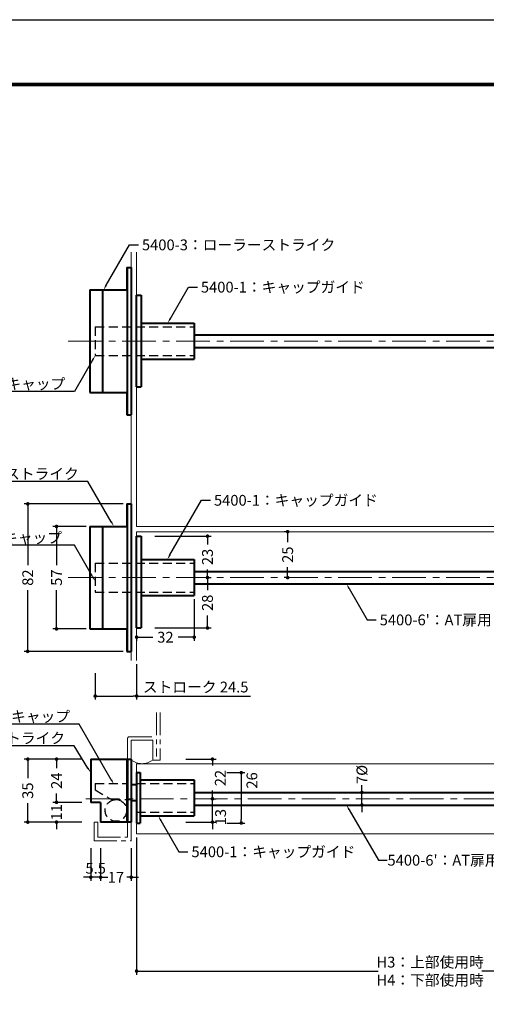
# Model space of a CAD drawing. Extents: x -128 to 1320, y -60 to 951.
# Drawn here: x 195 to 454, y 344 to 891 of the extents above; entities that cross this region are included whole.
import ezdxf
from ezdxf import colors
from ezdxf.entities.mleader import LeaderData, LeaderLine
from ezdxf.math import Vec2, Vec3

# ---------------------------------------------------------------- set-up
doc = ezdxf.new("R2010")
doc.units = 0
doc.header["$LTSCALE"] = 10
doc.header["$MEASUREMENT"] = 0
doc.linetypes.add('CENTER', pattern=[2, 1.25, -0.25, 0.25, -0.25])
doc.linetypes.add('DASHED', pattern=[0.75, 0.5, -0.25])
doc.layers.get('0').update_dxf_attribs({"linetype": 'CONTINUOUS'})
doc.layers.get('DEFPOINTS').update_dxf_attribs({"color": 252, "linetype": 'CONTINUOUS'})
for name, color, linetype, lineweight in [('CENTER', 6, 'CENTER', 5), ('HONTAI', 7, 'CONTINUOUS', 40), ('OSAMARISANKOU', 3, 'CENTER', 13)]:
    doc.layers.add(name, color=color, linetype=linetype, lineweight=lineweight)
for name, color, linetype in [('HONTAIFUKASIBU', 2, 'DASHED'), ('SUNPOU', 11, 'CONTINUOUS'), ('TEXT', 4, 'CONTINUOUS'), ('ZUWAKU', 5, 'CONTINUOUS')]:
    doc.layers.add(name, color=color, linetype=linetype)
doc.styles.get("Standard").update_dxf_attribs({"font": 'txt', "bigfont": 'extfont.shx'})
doc.dimstyles.get("Standard").update_dxf_attribs({"dimtxt": 0.18, "dimasz": 0.18, "dimexe": 0.18, "dimexo": 0.0625, "dimgap": 0.09, "dimtad": 0, "dimtih": 1, "dimtoh": 1, "dimdec": 4, "dimzin": 0, "dimdsep": 46, "dimtxsty": 'Standard', "dimcen": 0.09, "dimadec": 0, "dimazin": 0, "dimtfac": 1, "dimtdec": 4, "dimtofl": 0, "dimtmove": 2, "dimatfit": 3, "dimfxl": 1, "dimtolj": 1, "dimtzin": 0, "dimarcsym": 0})

# ---------------------------------------------------------------- blocks, each defined once
blk = doc.blocks.new('_DOT')
at = {"color": 0, "linetype": 'ByBlock'}
blk.add_line((-0.5, 0), (-1, 0), dxfattribs=at)
at = {"color": 0, "linetype": 'ByBlock', "const_width": 0.5}
blk.add_lwpolyline([(-0.25, 0, 1), (0.25, 0, 1)], format="xyb", close=True, dxfattribs=at)
blk = doc.blocks.new('*D7')
at = {"layer": 'DEFPOINTS', "color": 0, "transparency": 16777216}
for p in [(260.06, 534.66), (237.06, 529.66), (237.06, 514.98)]:
    blk.add_point(p, dxfattribs=at)
at = {"layer": 'SUNPOU', "color": 0, "lineweight": -2, "transparency": 16777216}
for p, q in [((260.06, 532.66), (260.06, 512.98)), ((237.06, 527.66), (237.06, 512.98)), ((239.06, 514.98), (258.06, 514.98)), ((260.06, 514.98), (323.26, 514.98))]:
    blk.add_line(p, q, dxfattribs=at)
at = {"layer": 'SUNPOU', "color": 0, "lineweight": -2, "transparency": 16777216, "xscale": 2, "yscale": 2, "zscale": 2, "rotation": 180}
blk.add_blockref('_DOT', (237.06, 514.98), dxfattribs=at)
at = {"layer": 'SUNPOU', "color": 0, "lineweight": -2, "transparency": 16777216, "xscale": 2, "yscale": 2, "zscale": 2}
blk.add_blockref('_DOT', (260.06, 514.98), dxfattribs=at)
at = {"layer": 'SUNPOU', "color": 4, "transparency": 16777216, "insert": (292.86, 519.98), "char_height": 6, "attachment_point": 5}
blk.add_mtext('\\A1;{ストローク 24.5}', dxfattribs=at)
blk = doc.blocks.new('WAKU')
at = {"const_width": 0.7}
blk.add_lwpolyline([(25, 285), (408, 285), (408, 12), (25, 12)], close=True, dxfattribs=at)
blk = doc.blocks.new('_OPEN')
at = {"color": 0, "linetype": 'ByBlock'}
for p, q in [((-1, 0.167), (0, 0)), ((0, 0), (-1, -0.167)), ((0, 0), (-1, 0))]:
    blk.add_line(p, q, dxfattribs=at)
blk = doc.blocks.new('*D10')
at = {"layer": 'DEFPOINTS', "color": 0, "transparency": 16777216}
for p in [(1091.44, 760.28), (1127.96, 710.58), (1023.5, 679.31), (1132.54, 679.31)]:
    blk.add_point(p, dxfattribs=at)
at = {"layer": 'SUNPOU', "color": 0, "lineweight": -2, "transparency": 16777216}
blk.add_line((1092.73, 761.81), (1094.88, 764.37), dxfattribs=at)
blk.add_arc((1023.5, 679.31), 109.04, 4.2044, 45.7956, dxfattribs=at)
at = {"layer": 'SUNPOU', "color": 0, "lineweight": -2, "transparency": 16777216, "xscale": 8, "yscale": 8, "zscale": 8}
for p, rotation in [((1093.59, 762.84), 137.8977852468005), ((1132.54, 679.31), 272.1022147531995)]:
    blk.add_blockref('_OPEN', p, dxfattribs=dict(at, rotation=rotation))
blk = doc.blocks.new('*D11')
at = {"layer": 'DEFPOINTS', "color": 0, "transparency": 16777216}
for p in [(260.06, 438.38), (586.23, 425.61), (586.23, 362.05)]:
    blk.add_point(p, dxfattribs=at)
at = {"layer": 'SUNPOU', "color": 0, "lineweight": -2, "transparency": 16777216}
for p, q in [((260.06, 436.38), (260.06, 360.05)), ((586.23, 423.61), (586.23, 360.05)), ((262.06, 362.05), (394.34, 362.05)), ((584.23, 362.05), (451.94, 362.05))]:
    blk.add_line(p, q, dxfattribs=at)
at = {"layer": 'SUNPOU', "color": 0, "lineweight": -2, "transparency": 16777216, "xscale": 2, "yscale": 2, "zscale": 2, "rotation": 180}
blk.add_blockref('_DOT', (260.06, 362.05), dxfattribs=at)
at = {"layer": 'SUNPOU', "color": 0, "lineweight": -2, "transparency": 16777216, "xscale": 2, "yscale": 2, "zscale": 2}
blk.add_blockref('_DOT', (586.23, 362.05), dxfattribs=at)
at = {"layer": 'SUNPOU', "color": 4, "transparency": 16777216, "insert": (423.14, 362.05), "char_height": 6, "attachment_point": 5}
blk.add_mtext('\\A1;H3：上部使用時\\PH4：下部使用時', dxfattribs=at)
blk = doc.blocks.new('*D12')
at = {"layer": 'DEFPOINTS', "color": 0, "transparency": 16777216}
for p in [(292.06, 570.81), (260.06, 549.36), (260.06, 547.69)]:
    blk.add_point(p, dxfattribs=at)
at = {"layer": 'SUNPOU', "color": 0, "lineweight": -2, "transparency": 16777216}
for p, q in [((292.06, 568.81), (292.06, 545.69)), ((262.06, 547.69), (269.06, 547.69)), ((290.06, 547.69), (283.06, 547.69)), ((260.06, 547.36), (260.06, 545.69))]:
    blk.add_line(p, q, dxfattribs=at)
at = {"layer": 'SUNPOU', "color": 0, "lineweight": -2, "transparency": 16777216, "xscale": 2, "yscale": 2, "zscale": 2, "rotation": 180}
blk.add_blockref('_DOT', (260.06, 547.69), dxfattribs=at)
at = {"layer": 'SUNPOU', "color": 0, "lineweight": -2, "transparency": 16777216, "xscale": 2, "yscale": 2, "zscale": 2}
blk.add_blockref('_DOT', (292.06, 547.69), dxfattribs=at)
at = {"layer": 'SUNPOU', "color": 4, "transparency": 16777216, "insert": (276.06, 547.69), "char_height": 6, "attachment_point": 5}
blk.add_mtext('\\A1;32', dxfattribs=at)
blk = doc.blocks.new('*D13')
at = {"layer": 'DEFPOINTS', "color": 0, "transparency": 16777216}
for p in [(268.11, 603.81), (299.43, 603.81), (297.61, 580.81)]:
    blk.add_point(p, dxfattribs=at)
at = {"layer": 'SUNPOU', "color": 0, "lineweight": -2, "transparency": 16777216}
for p, q in [((270.11, 603.81), (301.43, 603.81)), ((299.43, 601.81), (299.43, 599.31)), ((299.43, 582.81), (299.43, 585.31))]:
    blk.add_line(p, q, dxfattribs=at)
at = {"layer": 'SUNPOU', "color": 0, "lineweight": -2, "transparency": 16777216, "xscale": 2, "yscale": 2, "zscale": 2}
for p, rotation in [((299.43, 603.81), 90), ((299.43, 580.81), 270)]:
    blk.add_blockref('_DOT', p, dxfattribs=dict(at, rotation=rotation))
at = {"layer": 'SUNPOU', "color": 4, "transparency": 16777216, "insert": (299.43, 592.31), "char_height": 6, "attachment_point": 5, "rotation": 90}
blk.add_mtext('\\A1;23', dxfattribs=at)
blk = doc.blocks.new('*D14')
at = {"layer": 'DEFPOINTS', "color": 0, "transparency": 16777216}
for p in [(297.61, 580.81), (299.43, 580.81), (268.11, 552.81)]:
    blk.add_point(p, dxfattribs=at)
at = {"layer": 'SUNPOU', "color": 0, "lineweight": -2, "transparency": 16777216}
for p, q in [((299.61, 580.81), (301.43, 580.81)), ((299.43, 578.81), (299.43, 573.81)), ((299.43, 554.81), (299.43, 559.81)), ((270.11, 552.81), (301.43, 552.81))]:
    blk.add_line(p, q, dxfattribs=at)
at = {"layer": 'SUNPOU', "color": 0, "lineweight": -2, "transparency": 16777216, "xscale": 2, "yscale": 2, "zscale": 2}
for p, rotation in [((299.43, 580.81), 90), ((299.43, 552.81), 270)]:
    blk.add_blockref('_DOT', p, dxfattribs=dict(at, rotation=rotation))
at = {"layer": 'SUNPOU', "color": 4, "transparency": 16777216, "insert": (299.43, 566.81), "char_height": 6, "attachment_point": 5, "rotation": 90}
blk.add_mtext('\\A1;28', dxfattribs=at)
blk = doc.blocks.new('*D15')
at = {"layer": 'DEFPOINTS', "color": 0, "transparency": 16777216}
for p in [(234.06, 609.31), (215.56, 552.31), (234.06, 552.31)]:
    blk.add_point(p, dxfattribs=at)
at = {"layer": 'SUNPOU', "color": 0, "lineweight": -2, "transparency": 16777216}
for p, q in [((232.06, 609.31), (213.56, 609.31)), ((215.56, 607.31), (215.56, 587.81)), ((215.56, 554.31), (215.56, 573.81)), ((232.06, 552.31), (213.56, 552.31))]:
    blk.add_line(p, q, dxfattribs=at)
at = {"layer": 'SUNPOU', "color": 0, "lineweight": -2, "transparency": 16777216, "xscale": 2, "yscale": 2, "zscale": 2}
for p, rotation in [((215.56, 609.31), 90), ((215.56, 552.31), 270)]:
    blk.add_blockref('_DOT', p, dxfattribs=dict(at, rotation=rotation))
at = {"layer": 'SUNPOU', "color": 4, "transparency": 16777216, "insert": (215.56, 580.81), "char_height": 6, "attachment_point": 5, "rotation": 90}
blk.add_mtext('\\A1;57', dxfattribs=at)
blk = doc.blocks.new('*D16')
at = {"layer": 'DEFPOINTS', "color": 0, "transparency": 16777216}
for p in [(254.56, 621.81), (199.56, 539.81), (254.56, 539.81)]:
    blk.add_point(p, dxfattribs=at)
at = {"layer": 'SUNPOU', "color": 0, "lineweight": -2, "transparency": 16777216}
for p, q in [((252.56, 621.81), (197.56, 621.81)), ((199.56, 619.81), (199.56, 587.81)), ((199.56, 541.81), (199.56, 573.81)), ((252.56, 539.81), (197.56, 539.81))]:
    blk.add_line(p, q, dxfattribs=at)
at = {"layer": 'SUNPOU', "color": 0, "lineweight": -2, "transparency": 16777216, "xscale": 2, "yscale": 2, "zscale": 2}
for p, rotation in [((199.56, 621.81), 90), ((199.56, 539.81), 270)]:
    blk.add_blockref('_DOT', p, dxfattribs=dict(at, rotation=rotation))
at = {"layer": 'SUNPOU', "color": 4, "transparency": 16777216, "insert": (199.56, 580.81), "char_height": 6, "attachment_point": 5, "rotation": 90}
blk.add_mtext('\\A1;82', dxfattribs=at)
blk = doc.blocks.new('*D8')
at = {"layer": 'DEFPOINTS', "color": 0, "transparency": 16777216}
for p in [(285.37, 479.88), (302.18, 479.88), (299.67, 457.88)]:
    blk.add_point(p, dxfattribs=at)
at = {"layer": 'SUNPOU', "color": 0, "lineweight": -2, "transparency": 16777216}
for p, q in [((287.37, 479.88), (304.18, 479.88)), ((302.18, 477.88), (302.18, 476.39)), ((302.18, 459.88), (302.18, 462.39))]:
    blk.add_line(p, q, dxfattribs=at)
at = {"layer": 'SUNPOU', "color": 0, "lineweight": -2, "transparency": 16777216, "xscale": 2, "yscale": 2, "zscale": 2}
for p, rotation in [((302.18, 479.88), 90), ((302.18, 457.88), 270)]:
    blk.add_blockref('_DOT', p, dxfattribs=dict(at, rotation=rotation))
at = {"layer": 'SUNPOU', "color": 4, "transparency": 16777216, "insert": (306.55, 469.39), "char_height": 6, "attachment_point": 5, "rotation": 90}
blk.add_mtext('\\A1;22', dxfattribs=at)
blk = doc.blocks.new('*D9')
at = {"layer": 'DEFPOINTS', "color": 0, "transparency": 16777216}
for p in [(299.67, 457.88), (302.18, 457.88), (285.37, 444.88)]:
    blk.add_point(p, dxfattribs=at)
at = {"layer": 'SUNPOU', "color": 0, "lineweight": -2, "transparency": 16777216}
for p, q in [((302.18, 459.88), (302.18, 461.88)), ((301.67, 457.88), (304.18, 457.88)), ((302.18, 444.88), (302.18, 457.88)), ((287.37, 444.88), (304.18, 444.88)), ((302.18, 442.88), (302.18, 440.88))]:
    blk.add_line(p, q, dxfattribs=at)
at = {"layer": 'SUNPOU', "color": 0, "lineweight": -2, "transparency": 16777216, "xscale": 2, "yscale": 2, "zscale": 2}
for p, rotation in [((302.18, 457.88), 270), ((302.18, 444.88), 90)]:
    blk.add_blockref('_DOT', p, dxfattribs=dict(at, rotation=rotation))
at = {"layer": 'SUNPOU', "color": 4, "transparency": 16777216, "insert": (306.72, 447.66), "char_height": 6, "attachment_point": 5, "rotation": 90}
blk.add_mtext('\\A1;13', dxfattribs=at)
blk = doc.blocks.new('*D18')
at = {"layer": 'DEFPOINTS', "color": 0, "transparency": 16777216}
for p in [(234.56, 432.36), (240.06, 432.36), (234.56, 414.24)]:
    blk.add_point(p, dxfattribs=at)
at = {"layer": 'SUNPOU', "color": 0, "lineweight": -2, "transparency": 16777216}
for p, q in [((234.56, 430.36), (234.56, 412.24)), ((232.56, 414.24), (230.56, 414.24)), ((240.06, 414.24), (234.56, 414.24)), ((242.06, 414.24), (244.06, 414.24))]:
    blk.add_line(p, q, dxfattribs=at)
at = {"layer": 'SUNPOU', "color": 0, "lineweight": -2, "transparency": 16777216, "xscale": 2, "yscale": 2, "zscale": 2}
blk.add_blockref('_DOT', (234.56, 414.24), dxfattribs=at)
at = {"layer": 'SUNPOU', "color": 0, "lineweight": -2, "transparency": 16777216, "xscale": 2, "yscale": 2, "zscale": 2, "rotation": 180}
blk.add_blockref('_DOT', (240.06, 414.24), dxfattribs=at)
at = {"layer": 'SUNPOU', "color": 4, "transparency": 16777216, "insert": (237.31, 419.24), "char_height": 6, "attachment_point": 5}
blk.add_mtext('\\A1;5.5', dxfattribs=at)
blk = doc.blocks.new('*D21')
at = {"layer": 'DEFPOINTS', "color": 0, "transparency": 16777216}
for p in [(385.23, 461.38), (385.23, 461.38), (385.23, 454.38)]:
    blk.add_point(p, dxfattribs=at)
at = {"layer": 'SUNPOU', "color": 0, "lineweight": -2, "transparency": 16777216}
for p, q in [((385.23, 463.38), (385.23, 465.38)), ((385.23, 454.38), (385.23, 461.38)), ((385.23, 452.38), (385.23, 450.38))]:
    blk.add_line(p, q, dxfattribs=at)
at = {"layer": 'SUNPOU', "color": 0, "lineweight": -2, "transparency": 16777216, "xscale": 2, "yscale": 2, "zscale": 2}
for p, rotation in [((385.23, 461.38), 270), ((385.23, 454.38), 90)]:
    blk.add_blockref('_DOT', p, dxfattribs=dict(at, rotation=rotation))
at = {"layer": 'SUNPOU', "color": 4, "transparency": 16777216, "insert": (385.23, 471.38), "char_height": 6, "attachment_point": 5, "rotation": 90}
blk.add_mtext('\\A1;{7%%c}', dxfattribs=at)
blk = doc.blocks.new('*D23')
at = {"layer": 'DEFPOINTS', "color": 0, "transparency": 16777216}
for p in [(240.06, 432.36), (257.06, 432.36), (240.06, 414.24)]:
    blk.add_point(p, dxfattribs=at)
at = {"layer": 'SUNPOU', "color": 0, "lineweight": -2, "transparency": 16777216}
for p, q in [((240.06, 430.36), (240.06, 412.24)), ((257.06, 430.36), (257.06, 412.24)), ((238.06, 414.24), (236.06, 414.24)), ((240.06, 414.24), (242.56, 414.24)), ((257.06, 414.24), (254.56, 414.24)), ((259.06, 414.24), (261.06, 414.24))]:
    blk.add_line(p, q, dxfattribs=at)
at = {"layer": 'SUNPOU', "color": 0, "lineweight": -2, "transparency": 16777216, "xscale": 2, "yscale": 2, "zscale": 2}
blk.add_blockref('_DOT', (240.06, 414.24), dxfattribs=at)
at = {"layer": 'SUNPOU', "color": 0, "lineweight": -2, "transparency": 16777216, "xscale": 2, "yscale": 2, "zscale": 2, "rotation": 180}
blk.add_blockref('_DOT', (257.06, 414.24), dxfattribs=at)
at = {"layer": 'SUNPOU', "color": 4, "transparency": 16777216, "insert": (248.56, 414.24), "char_height": 6, "attachment_point": 5}
blk.add_mtext('\\A1;17', dxfattribs=at)
blk = doc.blocks.new('*D5')
at = {"layer": 'DEFPOINTS', "color": 0, "transparency": 16777216}
for p in [(308.22, 472.38), (308.22, 444.38), (318.18, 444.38)]:
    blk.add_point(p, dxfattribs=at)
at = {"layer": 'SUNPOU', "color": 0, "lineweight": -2, "transparency": 16777216}
for p, q in [((310.22, 472.38), (320.18, 472.38)), ((318.18, 470.38), (318.18, 446.38)), ((310.22, 444.38), (320.18, 444.38))]:
    blk.add_line(p, q, dxfattribs=at)
at = {"layer": 'SUNPOU', "color": 0, "lineweight": -2, "transparency": 16777216, "xscale": 2, "yscale": 2, "zscale": 2}
for p, rotation in [((318.18, 472.38), 90), ((318.18, 444.38), 270)]:
    blk.add_blockref('_DOT', p, dxfattribs=dict(at, rotation=rotation))
at = {"layer": 'SUNPOU', "color": 4, "transparency": 16777216, "insert": (324.13, 468.06), "char_height": 6, "attachment_point": 5, "rotation": 90}
blk.add_mtext('\\A1;26', dxfattribs=at)
blk = doc.blocks.new('*D24')
at = {"layer": 'DEFPOINTS', "color": 0, "transparency": 16777216}
for p in [(215.56, 479.88), (199.56, 444.88), (215.56, 444.88)]:
    blk.add_point(p, dxfattribs=at)
at = {"layer": 'SUNPOU', "color": 0, "lineweight": -2, "transparency": 16777216}
for p, q in [((213.56, 479.88), (197.56, 479.88)), ((199.56, 477.88), (199.56, 469.38)), ((199.56, 446.88), (199.56, 455.38)), ((213.56, 444.88), (197.56, 444.88))]:
    blk.add_line(p, q, dxfattribs=at)
at = {"layer": 'SUNPOU', "color": 0, "lineweight": -2, "transparency": 16777216, "xscale": 2, "yscale": 2, "zscale": 2}
for p, rotation in [((199.56, 479.88), 90), ((199.56, 444.88), 270)]:
    blk.add_blockref('_DOT', p, dxfattribs=dict(at, rotation=rotation))
at = {"layer": 'SUNPOU', "color": 4, "transparency": 16777216, "insert": (199.56, 462.38), "char_height": 6, "attachment_point": 5, "rotation": 90}
blk.add_mtext('\\A1;35', dxfattribs=at)
blk = doc.blocks.new('*D25')
at = {"layer": 'DEFPOINTS', "color": 0, "transparency": 16777216}
for p in [(231.56, 455.88), (215.56, 444.88), (231.56, 444.88)]:
    blk.add_point(p, dxfattribs=at)
at = {"layer": 'SUNPOU', "color": 0, "lineweight": -2, "transparency": 16777216}
for p, q in [((215.56, 457.88), (215.56, 459.88)), ((215.56, 455.88), (215.56, 455.38)), ((229.56, 444.88), (213.56, 444.88)), ((215.56, 444.88), (215.56, 445.38)), ((215.56, 442.88), (215.56, 440.88))]:
    blk.add_line(p, q, dxfattribs=at)
at = {"layer": 'SUNPOU', "color": 0, "lineweight": -2, "transparency": 16777216, "xscale": 2, "yscale": 2, "zscale": 2}
for p, rotation in [((215.56, 455.88), 270), ((215.56, 444.88), 90)]:
    blk.add_blockref('_DOT', p, dxfattribs=dict(at, rotation=rotation))
at = {"layer": 'SUNPOU', "color": 4, "transparency": 16777216, "insert": (215.56, 450.38), "char_height": 6, "attachment_point": 5, "rotation": 90}
blk.add_mtext('\\A1;11', dxfattribs=at)
blk = doc.blocks.new('*D26')
at = {"layer": 'DEFPOINTS', "color": 0, "transparency": 16777216}
for p in [(231.56, 479.88), (215.56, 455.88), (231.56, 455.88)]:
    blk.add_point(p, dxfattribs=at)
at = {"layer": 'SUNPOU', "color": 0, "lineweight": -2, "transparency": 16777216}
for p, q in [((229.56, 479.88), (213.56, 479.88)), ((215.56, 477.88), (215.56, 474.88)), ((215.56, 457.88), (215.56, 460.88)), ((229.56, 455.88), (213.56, 455.88))]:
    blk.add_line(p, q, dxfattribs=at)
at = {"layer": 'SUNPOU', "color": 0, "lineweight": -2, "transparency": 16777216, "xscale": 2, "yscale": 2, "zscale": 2}
for p, rotation in [((215.56, 479.88), 90), ((215.56, 455.88), 270)]:
    blk.add_blockref('_DOT', p, dxfattribs=dict(at, rotation=rotation))
at = {"layer": 'SUNPOU', "color": 4, "transparency": 16777216, "insert": (215.56, 467.88), "char_height": 6, "attachment_point": 5, "rotation": 90}
blk.add_mtext('\\A1;24', dxfattribs=at)
blk = doc.blocks.new('*D6')
at = {"layer": 'DEFPOINTS', "color": 0, "transparency": 16777216}
for p in [(345.37, 606.31), (343.97, 580.81), (345.37, 580.81)]:
    blk.add_point(p, dxfattribs=at)
at = {"layer": 'SUNPOU', "color": 0, "lineweight": -2, "transparency": 16777216}
for p, q in [((343.37, 606.31), (341.97, 606.31)), ((343.97, 604.31), (343.97, 600.56)), ((343.97, 582.81), (343.97, 586.56)), ((343.37, 580.81), (341.97, 580.81))]:
    blk.add_line(p, q, dxfattribs=at)
at = {"layer": 'SUNPOU', "color": 0, "lineweight": -2, "transparency": 16777216, "xscale": 2, "yscale": 2, "zscale": 2}
for p, rotation in [((343.97, 606.31), 90), ((343.97, 580.81), 270)]:
    blk.add_blockref('_DOT', p, dxfattribs=dict(at, rotation=rotation))
at = {"layer": 'SUNPOU', "color": 4, "transparency": 16777216, "insert": (343.97, 593.56), "char_height": 6, "attachment_point": 5, "rotation": 90}
blk.add_mtext('\\A1;25', dxfattribs=at)

msp = doc.modelspace()

# ---------------------------------------------------------------- linework, layer by layer
at = {"layer": 'CENTER', "ltscale": 1.5}
for p, q in [((222.05175, 712.30807), (1178.40537, 712.30807)), ((222.05175, 580.80807), (547.18618, 580.80807)), ((231.8655, 457.87853), (731.11643, 457.87853))]:
    msp.add_line(p, q, dxfattribs=at)
at = {"layer": 'DEFPOINTS'}
msp.add_lwpolyline([(0, 891), (1260, 891), (1260, 0), (0, 0)], close=True, dxfattribs=at)
at = {"layer": 'HONTAI'}
for p, q in [((254.55794, 753.30807), (257.05794, 753.30807)), ((254.55794, 753.30807), (254.55794, 740.80807)), ((255.05794, 671.30807), (255.05794, 753.30807)), ((257.05794, 753.30807), (257.05794, 671.30807)), ((234.05794, 740.80807), (255.05794, 740.80807)), ((234.05794, 740.80807), (234.05794, 683.80807)), ((241.05794, 740.80807), (241.05794, 683.80807)), ((260.05794, 686.80807), (260.05794, 737.80807)), ((260.05794, 737.80807), (262.55794, 737.80807)), ((262.55794, 737.80807), (262.55794, 686.80807)), ((262.55794, 722.30807), (292.05794, 722.30807)), ((292.05794, 722.30807), (292.05794, 702.30807)), ((292.05794, 715.80807), (781.98577, 715.80807)), ((292.05794, 708.80807), (781.98577, 708.80807)), ((262.55794, 702.30807), (292.05794, 702.30807)), ((260.05794, 686.80807), (262.55794, 686.80807)), ((234.05794, 683.80807), (255.05794, 683.80807)), ((254.55794, 683.80807), (254.55794, 671.30807)), ((254.55794, 671.30807), (257.05794, 671.30807)), ((254.55794, 621.80807), (257.05794, 621.80807)), ((254.55794, 621.80807), (254.55794, 609.30807)), ((255.05794, 539.80807), (255.05794, 621.80807)), ((257.05794, 621.80807), (257.05794, 539.80807)), ((234.05794, 609.30807), (255.05794, 609.30807)), ((234.05794, 609.30807), (234.05794, 552.30807)), ((241.05794, 609.30807), (241.05794, 552.30807)), ((260.05794, 552.80807), (260.05794, 603.80807)), ((260.05794, 603.80807), (262.55794, 603.80807)), ((262.55794, 603.80807), (262.55794, 552.80807)), ((262.55794, 590.80807), (292.05794, 590.80807)), ((292.05794, 590.80807), (292.05794, 570.80807)), ((292.05794, 584.30807), (461.23169, 584.30807)), ((292.05794, 577.30807), (461.23169, 577.30807)), ((262.55794, 570.80807), (292.05794, 570.80807)), ((234.05794, 552.30807), (255.05794, 552.30807)), ((254.55794, 552.30807), (254.55794, 539.80807)), ((260.05794, 552.80807), (262.55794, 552.80807)), ((254.55794, 539.80807), (257.05794, 539.80807)), ((234.55794, 479.87853), (234.55794, 455.87853)), ((234.55794, 479.87853), (257.05794, 479.87853)), ((254.55794, 479.87853), (254.55794, 444.87853)), ((255.05794, 479.87853), (255.05794, 444.87853)), ((257.05794, 479.87853), (257.05794, 444.87853)), ((260.05794, 472.37853), (260.05794, 444.37853)), ((260.05794, 472.37853), (262.05794, 472.37853)), ((262.05794, 472.37853), (262.05794, 444.37853)), ((257.05794, 465.87853), (260.05794, 465.87853)), ((262.05794, 468.37853), (292.05794, 468.37853)), ((292.05794, 468.37853), (292.05794, 448.37853)), ((292.05794, 461.37853), (461.23169, 461.37853)), ((240.05794, 455.87853), (234.55794, 455.87853)), ((240.05794, 455.87853), (240.05794, 444.87853)), ((257.05794, 456.87853), (260.05794, 456.87853)), ((292.05794, 454.37853), (461.23169, 454.37853)), ((257.05794, 444.87853), (240.05794, 444.87853)), ((260.05794, 444.37853), (262.05794, 444.37853)), ((262.05794, 448.37853), (292.05794, 448.37853))]:
    msp.add_line(p, q, dxfattribs=at)
at = {"layer": 'HONTAIFUKASIBU'}
for p, q in [((237.05794, 720.30807), (237.05794, 704.30807)), ((237.05794, 720.30807), (292.05794, 720.30807)), ((237.05794, 704.30807), (292.05794, 704.30807)), ((237.05794, 588.80807), (237.05794, 572.80807)), ((237.05794, 588.80807), (292.05794, 588.80807)), ((237.05794, 572.80807), (292.05794, 572.80807)), ((237.05794, 466.37853), (237.05794, 462.77853)), ((237.05794, 466.37853), (254.55794, 466.37853)), ((260.05794, 466.37853), (292.05794, 466.37853)), ((237.05794, 462.77853), (246.05794, 457.37853)), ((246.05794, 457.37853), (257.05794, 457.37853)), ((260.05794, 450.37853), (292.05794, 450.37853))]:
    msp.add_line(p, q, dxfattribs=at)
msp.add_circle((248.55794, 451.37853), 6, dxfattribs=at)
at = {"layer": 'OSAMARISANKOU', "color": 7, "linetype": 'Continuous'}
for p, q in [((257.05794, 761.67436), (257.05794, 753.30807)), ((260.05794, 737.80807), (260.05794, 761.67436)), ((260.05794, 609.30807), (260.05794, 686.80807)), ((257.05794, 671.30807), (257.05794, 621.80807)), ((260.05794, 609.30807), (781.98577, 609.30807)), ((461.23169, 606.30807), (260.05794, 606.30807)), ((260.05794, 603.80807), (260.05794, 606.30807)), ((260.05794, 603.80807), (260.05794, 606.30807)), ((260.05794, 534.66006), (260.05794, 552.80807)), ((257.05794, 539.80807), (257.05794, 534.66006)), ((260.05794, 477.37853), (781.98577, 477.37853)), ((260.05794, 477.37853), (260.05794, 471.87853)), ((260.05794, 443.87853), (260.05794, 438.37853)), ((260.05794, 438.37853), (781.98577, 438.37853))]:
    msp.add_line(p, q, dxfattribs=at)
at = {"layer": 'OSAMARISANKOU'}
for p, q in [((271.05794, 505.76908), (271.05794, 481.37853)), ((273.05794, 505.76908), (273.05794, 479.37853)), ((255.05794, 491.37853), (255.05794, 479.37853)), ((256.05794, 492.37853), (271.05794, 492.37853)), ((257.05794, 490.37853), (269.05794, 490.37853)), ((257.05794, 490.37853), (257.05794, 479.37853)), ((269.05794, 490.37853), (269.05794, 479.37853)), ((269.05794, 479.37853), (273.05794, 479.37853)), ((238.55794, 444.87853), (236.55794, 444.87853)), ((236.55794, 444.87853), (236.55794, 434.54806)), ((238.55794, 444.87853), (238.55794, 436.54806)), ((255.05794, 444.87853), (255.05794, 436.54806)), ((257.05794, 444.87853), (257.05794, 434.54806)), ((236.55794, 434.54806), (257.05794, 434.54806)), ((238.55794, 436.54806), (255.05794, 436.54806))]:
    msp.add_line(p, q, dxfattribs=at)
for centre, radius, start, end in [((256.05794, 491.37853), 1, 90, 180), ((263.05794, 487.37853), 10, 233.1301024, 306.8698976)]:
    msp.add_arc(centre, radius, start, end, dxfattribs=at)

# ---------------------------------------------------------------- block references
at = {"layer": 'ZUWAKU', "xscale": 3, "yscale": 3, "zscale": 3}
msp.add_blockref('WAKU', (0, 0), dxfattribs=at)

# ---------------------------------------------------------------- dimensions: what is measured, and where the dimension line sits
at = {"layer": 'SUNPOU'}
dim = msp.add_angular_dim_3p(base=(1127.96243, 710.58233), center=(1023.49913, 679.30807), p1=(1132.54344, 679.30807), p2=(1091.44216, 760.27942), text=' ', dimstyle='Standard', override={"dimscale": 2, "dimtxt": 3, "dimasz": 4, "dimexe": 1, "dimexo": 1, "dimgap": 1, "dimtih": 0, "dimtoh": 0, "dimzin": 8, "dimblk1": 'OPEN', "dimblk2": 'OPEN', "dimsah": 1, "dimcen": 0.5, "dimclrt": 4, "dimadec": 4, "dimazin": 2, "dimtix": 1, "dimtofl": 1, "dimtmove": 0}, dxfattribs=at)
dim.commit()
dim.dimension.update_dxf_attribs({"geometry": '*D10', "text_midpoint": (-128.1589, 671.23867)})
for base, p1, p2, override, picture, middle in [((199.55794, 539.80807), (254.55794, 621.80807), (254.55794, 539.80807), {"dimscale": 2, "dimtxt": 3, "dimasz": 1, "dimexe": 1, "dimexo": 1, "dimgap": 1, "dimtih": 0, "dimtoh": 0, "dimzin": 8, "dimblk1": 'DOT', "dimblk2": 'DOT', "dimsah": 1, "dimcen": 0.5, "dimclrt": 4, "dimtix": 1, "dimtofl": 1, "dimtmove": 0}, '*D16', (199.55794, 580.80807)), ((215.55794, 552.30807), (234.05794, 609.30807), (234.05794, 552.30807), {"dimscale": 2, "dimtxt": 3, "dimasz": 1, "dimexe": 1, "dimexo": 1, "dimgap": 1, "dimtih": 0, "dimtoh": 0, "dimzin": 8, "dimblk1": 'DOT', "dimblk2": 'DOT', "dimsah": 1, "dimcen": 0.5, "dimclrt": 4, "dimtix": 1, "dimtofl": 1, "dimtmove": 0}, '*D15', (215.55794, 580.80807)), ((299.43275, 603.80807), (297.61236, 580.80807), (268.11236, 603.80807), {"dimscale": 2, "dimtxt": 3, "dimasz": 1, "dimexe": 1, "dimexo": 1, "dimgap": 1, "dimtih": 0, "dimtoh": 0, "dimzin": 8, "dimblk1": 'DOT', "dimblk2": 'DOT', "dimsah": 1, "dimcen": 0.5, "dimse1": 1, "dimclrt": 4, "dimtix": 1, "dimtofl": 1, "dimtmove": 1}, '*D13', (299.43275, 592.30807)), ((299.43275, 580.80807), (268.11236, 552.80807), (297.61236, 580.80807), {"dimscale": 2, "dimtxt": 3, "dimasz": 1, "dimexe": 1, "dimexo": 1, "dimgap": 1, "dimtih": 0, "dimtoh": 0, "dimzin": 8, "dimblk1": 'DOT', "dimblk2": 'DOT', "dimsah": 1, "dimcen": 0.5, "dimclrt": 4, "dimtix": 1, "dimtofl": 1, "dimtmove": 0}, '*D14', (299.43275, 566.80807)), ((199.55794, 444.87853), (215.55794, 479.87853), (215.55794, 444.87853), {"dimscale": 2, "dimtxt": 3, "dimasz": 1, "dimexe": 1, "dimexo": 1, "dimgap": 1, "dimtih": 0, "dimtoh": 0, "dimzin": 8, "dimblk1": 'DOT', "dimblk2": 'DOT', "dimsah": 1, "dimcen": 0.5, "dimclrt": 4, "dimtix": 1, "dimtofl": 1, "dimtmove": 0}, '*D24', (199.55794, 462.37853)), ((215.55794, 455.87853), (231.55794, 479.87853), (231.55794, 455.87853), {"dimscale": 2, "dimtxt": 3, "dimasz": 1, "dimexe": 1, "dimexo": 1, "dimgap": 1, "dimtih": 0, "dimtoh": 0, "dimzin": 8, "dimblk1": 'DOT', "dimblk2": 'DOT', "dimsah": 1, "dimcen": 0.5, "dimclrt": 4, "dimtix": 1, "dimtofl": 1, "dimtmove": 0}, '*D26', (215.55794, 467.87853)), ((215.55794, 444.87853), (231.55794, 455.87853), (231.55794, 444.87853), {"dimscale": 2, "dimtxt": 3, "dimasz": 1, "dimexe": 1, "dimexo": 1, "dimgap": 1, "dimtih": 0, "dimtoh": 0, "dimzin": 8, "dimblk1": 'DOT', "dimblk2": 'DOT', "dimsah": 1, "dimcen": 0.5, "dimse1": 1, "dimclrt": 4, "dimtix": 1, "dimtofl": 1, "dimtmove": 1}, '*D25', (215.55794, 450.37853))]:
    dim = msp.add_linear_dim(base=base, p1=p1, p2=p2, angle=90, dimstyle='Standard', override=override, dxfattribs=at)
    dim.commit()
    dim.dimension.update_dxf_attribs({"geometry": picture, "text_midpoint": middle})
dim = msp.add_linear_dim(base=(343.9727, 580.80807), p1=(345.3668, 606.30807), p2=(345.3668, 580.80807), angle=90, text='25', dimstyle='Standard', override={"dimscale": 2, "dimtxt": 3, "dimasz": 1, "dimexe": 1, "dimexo": 1, "dimgap": 1, "dimtih": 0, "dimtoh": 0, "dimzin": 8, "dimblk1": 'DOT', "dimblk2": 'DOT', "dimsah": 1, "dimcen": 0.5, "dimclrt": 4, "dimtix": 1, "dimtofl": 1}, dxfattribs=at)
dim.commit()
dim.dimension.update_dxf_attribs({"geometry": '*D6', "text_midpoint": (343.9727, 593.55807)})
for base, p1, p2, override, picture, middle in [((260.05794, 547.69165), (292.05794, 570.80807), (260.05794, 549.35599), {"dimscale": 2, "dimtxt": 3, "dimasz": 1, "dimexe": 1, "dimexo": 1, "dimgap": 1, "dimtih": 0, "dimtoh": 0, "dimzin": 8, "dimblk1": 'DOT', "dimblk2": 'DOT', "dimsah": 1, "dimcen": 0.5, "dimclrt": 4, "dimtix": 1, "dimtofl": 1, "dimtmove": 0}, '*D12', (276.05794, 547.69165)), ((234.55794, 414.24095), (240.05794, 432.35698), (234.55794, 432.35698), {"dimscale": 2, "dimtxt": 3, "dimasz": 1, "dimexe": 1, "dimexo": 1, "dimgap": 1, "dimtad": 1, "dimtih": 0, "dimtoh": 0, "dimzin": 8, "dimblk1": 'DOT', "dimblk2": 'DOT', "dimsah": 1, "dimcen": 0.5, "dimse1": 1, "dimclrt": 4, "dimtix": 1, "dimtofl": 1, "dimtmove": 1}, '*D18', (237.30794, 419.24095)), ((240.05794, 414.24095), (257.05794, 432.35698), (240.05794, 432.35698), {"dimscale": 2, "dimtxt": 3, "dimasz": 1, "dimexe": 1, "dimexo": 1, "dimgap": 1, "dimtih": 0, "dimtoh": 0, "dimzin": 8, "dimblk1": 'DOT', "dimblk2": 'DOT', "dimsah": 1, "dimcen": 0.5, "dimclrt": 4, "dimtix": 1, "dimtofl": 1, "dimtmove": 0}, '*D23', (248.55794, 414.24095))]:
    dim = msp.add_linear_dim(base=base, p1=p1, p2=p2, dimstyle='Standard', override=override, dxfattribs=at)
    dim.commit()
    dim.dimension.update_dxf_attribs({"geometry": picture, "text_midpoint": middle})
for base, p1, p2, angle, text, override, picture, middle in [((237.05794, 514.97706), (260.05794, 534.66006), (237.05794, 529.66006), 180, '{ストローク 24.5}', {"dimscale": 2, "dimtxt": 3, "dimasz": 1, "dimexe": 1, "dimexo": 1, "dimgap": 1, "dimtad": 1, "dimtih": 0, "dimtoh": 0, "dimzin": 8, "dimblk1": 'DOT', "dimblk2": 'DOT', "dimsah": 1, "dimcen": 0.5, "dimclrt": 4, "dimtix": 1, "dimtofl": 1, "dimtmove": 0}, '*D7', (292.85794, 514.97706)), ((385.22634, 461.37853), (385.22634, 454.37853), (385.22634, 461.37853), 90, '{7%%c}', {"dimscale": 2, "dimtxt": 3, "dimasz": 1, "dimexe": 1, "dimexo": 1, "dimgap": 1, "dimtih": 0, "dimtoh": 0, "dimzin": 8, "dimblk1": 'DOT', "dimblk2": 'DOT', "dimsah": 1, "dimcen": 0.5, "dimclrt": 4, "dimtix": 1, "dimtofl": 1}, '*D21', (385.22634, 471.37853)), ((318.17905, 444.37853), (308.21713, 472.37853), (308.21713, 444.37853), 90, '26', {"dimscale": 2, "dimtxt": 3, "dimasz": 1, "dimexe": 1, "dimexo": 1, "dimgap": 1, "dimtih": 0, "dimtoh": 0, "dimzin": 8, "dimblk1": 'DOT', "dimblk2": 'DOT', "dimsah": 1, "dimcen": 0.5, "dimclrt": 4, "dimtix": 1, "dimtofl": 1}, '*D5', (324.12527, 468.06174))]:
    dim = msp.add_linear_dim(base=base, p1=p1, p2=p2, angle=angle, text=text, dimstyle='Standard', override=override, dxfattribs=at)
    dim.commit()
    dim.dimension.update_dxf_attribs({"geometry": picture, "text_midpoint": middle, "dimtype": 160})
for base, p1, p2, override, picture, middle in [((302.17905, 479.87853), (299.67174, 457.87853), (285.37072, 479.87853), {"dimscale": 2, "dimtxt": 3, "dimasz": 1, "dimexe": 1, "dimexo": 1, "dimgap": 1, "dimtih": 0, "dimtoh": 0, "dimzin": 8, "dimblk1": 'DOT', "dimblk2": 'DOT', "dimsah": 1, "dimcen": 0.5, "dimse1": 1, "dimclrt": 4, "dimtix": 1, "dimtofl": 1}, '*D8', (306.54932, 469.39434)), ((302.17905, 457.87853), (285.37072, 444.87853), (299.67174, 457.87853), {"dimscale": 2, "dimtxt": 3, "dimasz": 1, "dimexe": 1, "dimexo": 1, "dimgap": 1, "dimtih": 0, "dimtoh": 0, "dimzin": 8, "dimblk1": 'DOT', "dimblk2": 'DOT', "dimsah": 1, "dimcen": 0.5, "dimclrt": 4, "dimtix": 1, "dimtofl": 1}, '*D9', (306.71838, 447.65632))]:
    dim = msp.add_linear_dim(base=base, p1=p1, p2=p2, angle=90, dimstyle='Standard', override=override, dxfattribs=at)
    dim.commit()
    dim.dimension.update_dxf_attribs({"geometry": picture, "text_midpoint": middle, "dimtype": 160})
dim = msp.add_linear_dim(base=(586.23169, 362.05025), p1=(260.05794, 438.37853), p2=(586.23169, 425.60698), text='H3：上部使用時\\PH4：下部使用時', dimstyle='Standard', override={"dimscale": 2, "dimtxt": 3, "dimasz": 1, "dimexe": 1, "dimexo": 1, "dimgap": 1, "dimtih": 0, "dimtoh": 0, "dimzin": 8, "dimblk1": 'DOT', "dimblk2": 'DOT', "dimsah": 1, "dimcen": 0.5, "dimclrt": 4, "dimtix": 1, "dimtofl": 1, "dimtmove": 0}, dxfattribs=at)
dim.commit()
dim.dimension.update_dxf_attribs({"geometry": '*D11', "text_midpoint": (423.14482, 362.05025)})

# ---------------------------------------------------------------- leaders
at = {"layer": 'TEXT'}
ml = msp.add_multileader_mtext('Standard', dxfattribs=at)
ml.set_content(' 5400-3：ローラーストライク', color=256)
ml.set_leader_properties()
ml.build(insert=Vec2(0, 0))
ml.multileader.update_dxf_attribs({"text_right_attachment_type": 6, "dogleg_length": 5, "arrow_head_size": 3})
ctx = ml.context
ctx.base_point, ctx.char_height, ctx.arrow_head_size, ctx.landing_gap_size, ctx.plane_origin = Vec3(261.10495, 765.80807), 6, 3, 0.09, Vec3(244.55794, 745.80807)
ctx.right_attachment = 6
notes = []
notes.append((ctx, [(0, (1, 1, 0), (256.10495, 765.80807), (1, 0), 5, [(0, [(241.67119, 740.80807)], 0, [])])]))
ctx.mtext.insert, ctx.mtext.flow_direction = Vec3(261.19495, 768.80807), 5
ml = msp.add_multileader_mtext('Standard', dxfattribs=at)
ml.set_content(' 5400-1：キャップガイド', color=256)
ml.set_leader_properties()
ml.build(insert=Vec2(0, 0))
ml.multileader.update_dxf_attribs({"text_right_attachment_type": 6, "dogleg_length": 5, "arrow_head_size": 3})
ctx = ml.context
ctx.base_point, ctx.char_height, ctx.arrow_head_size, ctx.landing_gap_size, ctx.plane_origin = Vec3(293.85495, 742.30807), 6, 3, 0.09, Vec3(277.30794, 722.30807)
ctx.right_attachment = 6
notes.append((ctx, [(0, (1, 1, 0), (288.85495, 742.30807), (1, 0), 5, [(0, [(277.30794, 722.30807)], 0, [])])]))
ctx.mtext.insert, ctx.mtext.flow_direction = Vec3(293.94495, 745.30807), 5
ml = msp.add_multileader_mtext('Standard', dxfattribs=at)
ml.set_content('5400-2：キャップ ', color=256)
ml.set_leader_properties()
ml.build(insert=Vec2(0, 0))
ml.multileader.update_dxf_attribs({"text_right_attachment_type": 6, "dogleg_length": 5, "arrow_head_size": 3})
ctx = ml.context
ctx.base_point, ctx.char_height, ctx.arrow_head_size, ctx.landing_gap_size, ctx.plane_origin = Vec3(152.01665, 688.50807), 6, 3, 0.09, Vec3(237.05794, 704.30807)
ctx.right_attachment, ctx.text_align_type = 6, 2
notes.append((ctx, [(0, (1, 1, 0), (225.51094, 684.30807), (-1, 0), 5, [(0, [(237.05794, 704.30807)], 0, [])])]))
ctx.mtext.insert, ctx.mtext.alignment, ctx.mtext.flow_direction = Vec3(220.42094, 691.50807), 3, 5
ml = msp.add_multileader_mtext('Standard', dxfattribs=at)
ml.set_content('5400-3：ローラーストライク', color=256)
ml.set_leader_properties()
ml.build(insert=Vec2(0, 0))
ml.multileader.update_dxf_attribs({"text_right_attachment_type": 6, "dogleg_length": 5, "arrow_head_size": 3})
ctx = ml.context
ctx.base_point, ctx.char_height, ctx.arrow_head_size, ctx.landing_gap_size, ctx.plane_origin = Vec3(124.23094, 638.50807), 6, 3, 0.09, Vec3(244.55794, 614.30807)
ctx.right_attachment, ctx.text_align_type = 6, 2
notes.append((ctx, [(0, (1, 1, 0), (233.01094, 634.30807), (-1, 0), 5, [(0, [(247.44469, 609.30807)], 0, [])])]))
ctx.mtext.insert, ctx.mtext.alignment, ctx.mtext.flow_direction = Vec3(227.92094, 641.50807), 3, 5
ml = msp.add_multileader_mtext('Standard', dxfattribs=at)
ml.set_content(' 5400-1：キャップガイド', color=256)
ml.set_leader_properties()
ml.build(insert=Vec2(0, 0))
ml.multileader.update_dxf_attribs({"text_right_attachment_type": 6, "dogleg_length": 5, "arrow_head_size": 3})
ctx = ml.context
ctx.base_point, ctx.char_height, ctx.arrow_head_size, ctx.landing_gap_size, ctx.plane_origin = Vec3(301.1105, 623.80807), 6, 3, 0.09, Vec3(277.05794, 590.80807)
ctx.right_attachment = 6
notes.append((ctx, [(0, (1, 1, 0), (296.1105, 623.80807), (1, 0), 5, [(0, [(277.05794, 590.80807)], 0, [])])]))
ctx.mtext.insert, ctx.mtext.flow_direction = Vec3(301.2005, 626.80807), 5
ml = msp.add_multileader_mtext('Standard', dxfattribs=at)
ml.set_content('5400-2：キャップ', color=256)
ml.set_leader_properties()
ml.build(insert=Vec2(0, 0))
ml.multileader.update_dxf_attribs({"text_right_attachment_type": 6, "dogleg_length": 5, "arrow_head_size": 3})
ctx = ml.context
ctx.base_point, ctx.char_height, ctx.arrow_head_size, ctx.landing_gap_size, ctx.plane_origin = Vec3(152.01665, 603.00807), 6, 3, 0.09, Vec3(237.05794, 578.80807)
ctx.right_attachment = 6
notes.append((ctx, [(0, (1, 1, 0), (225.51094, 598.80807), (-1, 0), 5, [(0, [(237.05794, 578.80807)], 0, [])])]))
ctx.mtext.insert, ctx.mtext.flow_direction = Vec3(152.10665, 606.00807), 5
ml = msp.add_multileader_mtext('Standard', dxfattribs=at)
ml.set_content(" 5400-6'：AT扉用フランスオトシロッド", color=256)
ml.set_leader_properties()
ml.build(insert=Vec2(0, 0))
ml.multileader.update_dxf_attribs({"text_right_attachment_type": 6, "dogleg_length": 5, "arrow_head_size": 3})
ctx = ml.context
ctx.base_point, ctx.char_height, ctx.arrow_head_size, ctx.landing_gap_size, ctx.plane_origin = Vec3(393.19182, 557.30807), 6, 3, 0.09, Vec3(376.64482, 577.30807)
ctx.right_attachment = 6
notes.append((ctx, [(0, (1, 1, 0), (388.19182, 557.30807), (1, 0), 5, [(0, [(376.64482, 577.30807)], 0, [])])]))
ctx.mtext.insert, ctx.mtext.flow_direction = Vec3(393.28182, 560.30807), 5
ml = msp.add_multileader_mtext('Standard', dxfattribs=at)
ml.set_content(' 5400-2：キャップ', color=256)
ml.set_leader_properties()
ml.build(insert=Vec2(0, 0))
ml.multileader.update_dxf_attribs({"text_right_attachment_type": 6, "dogleg_length": 5, "arrow_head_size": 3})
ctx = ml.context
ctx.base_point, ctx.char_height, ctx.arrow_head_size, ctx.landing_gap_size, ctx.plane_origin = Vec3(151.05066, 503.57853), 6, 3, 0.09, Vec3(239.69195, 479.37853)
ctx.right_attachment, ctx.text_align_type = 6, 2
notes.append((ctx, [(0, (1, 1, 0), (228.14495, 499.37853), (-1, 0), 5, [(0, [(247.48618, 465.87853)], 0, [])])]))
ctx.mtext.insert, ctx.mtext.rotation, ctx.mtext.alignment, ctx.mtext.flow_direction = Vec3(223.05495, 506.57853), 6.283185307, 3, 5
ml = msp.add_multileader_mtext('Standard', dxfattribs=at)
ml.set_content('5400-3：ローラーストライク', color=256)
ml.set_leader_properties()
ml.build(insert=Vec2(0, 0))
ml.multileader.update_dxf_attribs({"text_right_attachment_type": 6, "dogleg_length": 5, "arrow_head_size": 3})
ctx = ml.context
ctx.base_point, ctx.char_height, ctx.arrow_head_size, ctx.landing_gap_size, ctx.plane_origin = Vec3(116.61769, 491.57853), 6, 3, 0.09, Vec3(236.94469, 467.37853)
ctx.right_attachment, ctx.text_align_type = 6, 2
notes.append((ctx, [(0, (1, 1, 0), (225.39769, 487.37853), (-1, 0), 5, [(0, [(234.55794, 472.37853)], 0, [])])]))
ctx.mtext.insert, ctx.mtext.alignment, ctx.mtext.flow_direction = Vec3(220.30769, 494.57853), 3, 5
ml = msp.add_multileader_mtext('Standard', dxfattribs=at)
ml.set_content("5400-6'：AT扉用フランスオトシロッド", color=256)
ml.set_leader_properties()
ml.build(insert=Vec2(0, 0))
ml.multileader.update_dxf_attribs({"text_right_attachment_type": 6, "dogleg_length": 5, "arrow_head_size": 3})
ctx = ml.context
ctx.base_point, ctx.char_height, ctx.arrow_head_size, ctx.landing_gap_size, ctx.plane_origin = Vec3(399.35508, 423.70344), 6, 3, 0.09, Vec3(376.64482, 454.37853)
ctx.right_attachment = 6
notes.append((ctx, [(0, (1, 1, 0), (394.35508, 423.70344), (1, 0), 5, [(0, [(376.64482, 454.37853)], 0, [])])]))
ctx.mtext.insert, ctx.mtext.flow_direction = Vec3(399.44508, 426.70344), 5
ml = msp.add_multileader_mtext('Standard', dxfattribs=at)
ml.set_content(' 5400-1：キャップガイド', color=256)
ml.set_leader_properties()
ml.build(insert=Vec2(0, 0))
ml.multileader.update_dxf_attribs({"text_right_attachment_type": 6, "dogleg_length": 5, "arrow_head_size": 3})
ctx = ml.context
ctx.base_point, ctx.char_height, ctx.arrow_head_size, ctx.landing_gap_size, ctx.plane_origin = Vec3(288.60495, 428.37853), 6, 3, 0.09, Vec3(272.05794, 448.37853)
ctx.right_attachment = 6
notes.append((ctx, [(0, (1, 1, 0), (283.60495, 428.37853), (1, 0), 5, [(0, [(272.05794, 448.37853)], 0, [])])]))
ctx.mtext.insert, ctx.mtext.flow_direction = Vec3(288.69495, 431.37853), 5
for ctx, leaders in notes:
    for number, flags, end, landing, length, lines in leaders:
        leader = LeaderData()
        leader.index, (leader.has_last_leader_line, leader.has_dogleg_vector, leader.attachment_direction) = number, flags
        leader.last_leader_point, leader.dogleg_vector, leader.dogleg_length = Vec3(end), Vec3(landing), length
        for number, points, colour, breaks in lines:
            line = LeaderLine()
            line.index, line.vertices, line.color, line.breaks = number, Vec3.list(points), colors.encode_raw_color(colour), breaks
            leader.lines.append(line)
        ctx.leaders.append(leader)

doc.saveas('drawing.dxf')
